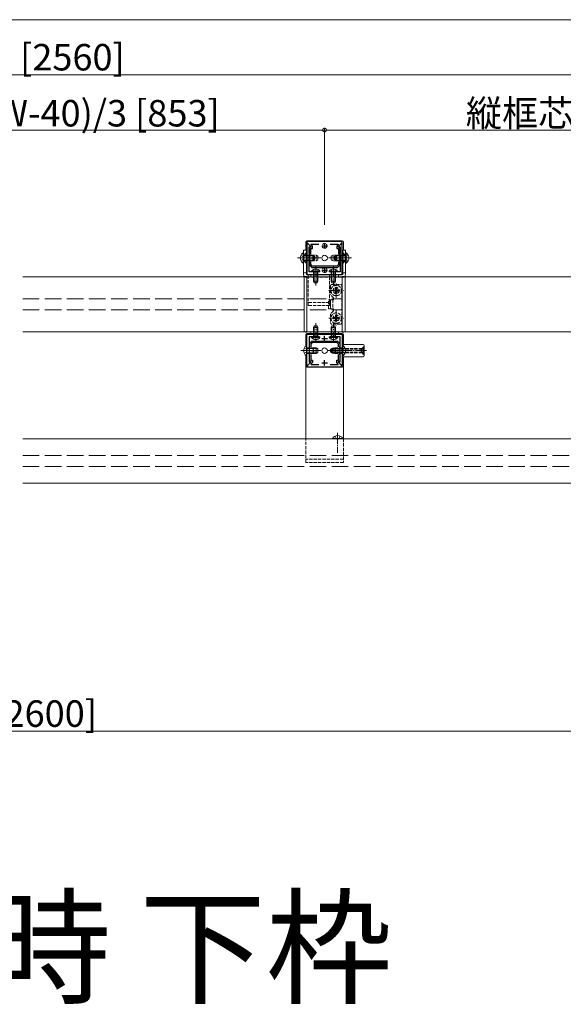
# Model space of a CAD drawing. Extents: x 0 to 5544, y 0 to 8980.
# Drawn here: x 3758 to 4250, y 1304 to 2197 of the extents above; entities that cross this region are included whole.
import ezdxf

# ---------------------------------------------------------------- set-up
doc = ezdxf.new("R2010")
doc.units = 0
doc.linetypes.add('YCENTER_1', pattern=[13, 10, -1, 1, -1])
doc.linetypes.add('YHIDDEN_1', pattern=[4, 3, -1])
doc.layers.add('USER1', color=3, linetype='CONTINUOUS')
for name, color, linetype, lineweight in [('YKK_11', 7, 'CONTINUOUS', 30), ('YKK_12', 2, 'CONTINUOUS', 13), ('YKK_13', 4, 'CONTINUOUS', 13), ('YKK_D', 6, 'CONTINUOUS', 13)]:
    doc.layers.add(name, color=color, linetype=linetype, lineweight=lineweight)
doc.styles.get("Standard").update_dxf_attribs({"font": 'txt.shx', "bigfont": 'extfont.shx'})

msp = doc.modelspace()

# ---------------------------------------------------------------- linework, layer by layer
at = {"layer": 'YKK_11', "color": 0, "linetype": 'ByBlock', "lineweight": -2, "ltscale": 0.5}
for p, q in [((4050.02, 1995.92), (4018.02, 1995.92)), ((4018.02, 1995.92), (4018.02, 1994.92)), ((4018.02, 1994.92), (4021.83, 1991.11)), ((4018.39, 1994.47), (4018.02, 1994.32)), ((4018.02, 1994.32), (4018.02, 1965.92)), ((4021.56, 1991.31), (4018.39, 1994.47)), ((4020.02, 1984.84), (4020.02, 1990.92)), ((4020.02, 1990.92), (4021.39, 1990.92)), ((4021.67, 1990.72), (4020.32, 1990.72)), ((4020.32, 1990.72), (4020.32, 1981.38)), ((4021.39, 1990.92), (4021.56, 1991.31)), ((4021.6, 1993.03), (4021.76, 1993.42)), ((4023.02, 1991.62), (4021.6, 1993.03)), ((4021.83, 1991.11), (4021.67, 1990.72)), ((4021.76, 1993.42), (4028.89, 1993.42)), ((4023.02, 1989.52), (4023.02, 1991.62)), ((4039.14, 1993.42), (4046.27, 1993.42)), ((4046.43, 1993.03), (4045.02, 1991.62)), ((4045.02, 1991.62), (4045.02, 1989.52)), ((4046.21, 1991.11), (4050.02, 1994.92)), ((4046.37, 1990.72), (4046.21, 1991.11)), ((4046.27, 1993.42), (4046.43, 1993.03)), ((4047.72, 1990.72), (4046.37, 1990.72)), ((4049.65, 1994.47), (4046.48, 1991.31)), ((4046.48, 1991.31), (4046.64, 1990.92)), ((4046.64, 1990.92), (4048.02, 1990.92)), ((4047.72, 1981.38), (4047.72, 1990.72)), ((4048.02, 1990.92), (4048.02, 1984.84)), ((4050.02, 1994.32), (4049.65, 1994.47)), ((4050.02, 1994.92), (4050.02, 1995.92)), ((4050.02, 1965.92), (4050.02, 1994.32)), ((4020.44, 1984.42), (4020.02, 1984.84)), ((4020.02, 1983.99), (4020.44, 1984.42)), ((4020.02, 1977.84), (4020.02, 1983.99)), ((4020.32, 1981.38), (4020.44, 1981.19)), ((4021.52, 1984.38), (4021.52, 1989.52)), ((4021.52, 1989.52), (4023.02, 1989.52)), ((4045.02, 1989.52), (4046.52, 1989.52)), ((4046.52, 1989.52), (4046.52, 1984.38)), ((4048.02, 1984.84), (4047.59, 1984.42)), ((4047.59, 1984.42), (4048.02, 1983.99)), ((4047.6, 1981.19), (4047.72, 1981.38)), ((4048.02, 1983.99), (4048.02, 1977.84)), ((4020.44, 1977.42), (4020.02, 1977.84)), ((4020.02, 1976.99), (4020.44, 1977.42)), ((4020.02, 1968.42), (4020.02, 1976.99)), ((4020.44, 1980.64), (4020.32, 1980.46)), ((4020.32, 1980.46), (4020.32, 1974.42)), ((4020.32, 1974.42), (4022.32, 1972.42)), ((4020.44, 1981.19), (4020.44, 1980.64)), ((4021.52, 1974.92), (4021.52, 1977.46)), ((4022.82, 1973.62), (4021.52, 1974.92)), ((4022.32, 1972.42), (4045.72, 1972.42)), ((4045.22, 1973.62), (4022.82, 1973.62)), ((4046.52, 1974.92), (4045.22, 1973.62)), ((4045.72, 1972.42), (4047.72, 1974.42)), ((4046.52, 1977.46), (4046.52, 1974.92)), ((4046.52, 1977.46), (4046.52, 1974.92)), ((4048.02, 1977.84), (4047.59, 1977.42)), ((4047.59, 1977.42), (4048.02, 1976.99)), ((4047.6, 1980.64), (4047.6, 1981.19)), ((4047.72, 1980.46), (4047.6, 1980.64)), ((4047.72, 1974.42), (4047.72, 1980.46)), ((4048.02, 1976.99), (4048.02, 1968.42)), ((4018.02, 1965.92), (4050.02, 1965.92)), ((4025.56, 1968.42), (4020.02, 1968.42)), ((4025.74, 1968.3), (4025.56, 1968.42)), ((4026.29, 1968.3), (4025.74, 1968.3)), ((4026.48, 1968.42), (4026.29, 1968.3)), ((4028.89, 1968.42), (4026.48, 1968.42)), ((4041.56, 1968.42), (4039.14, 1968.42)), ((4041.74, 1968.3), (4041.56, 1968.42)), ((4042.29, 1968.3), (4041.74, 1968.3)), ((4042.48, 1968.42), (4042.29, 1968.3)), ((4048.02, 1968.42), (4042.48, 1968.42)), ((4018.02, 1883.52), (4018.02, 1911.92)), ((4018.02, 1911.92), (4050.02, 1911.92)), ((4050.02, 1911.92), (4050.02, 1883.52)), ((4025.56, 1909.42), (4020.02, 1909.42)), ((4020.02, 1909.42), (4020.02, 1900.84)), ((4020.32, 1903.42), (4022.32, 1905.42)), ((4020.32, 1897.38), (4020.32, 1903.42)), ((4022.82, 1904.22), (4021.52, 1902.92)), ((4021.52, 1902.92), (4021.52, 1900.38)), ((4022.32, 1905.42), (4045.72, 1905.42)), ((4045.22, 1904.22), (4022.82, 1904.22)), ((4025.74, 1909.54), (4025.56, 1909.42)), ((4026.29, 1909.54), (4025.74, 1909.54)), ((4026.48, 1909.42), (4026.29, 1909.54)), ((4028.89, 1909.42), (4026.48, 1909.42)), ((4041.56, 1909.42), (4039.14, 1909.42)), ((4041.74, 1909.54), (4041.56, 1909.42)), ((4042.29, 1909.54), (4041.74, 1909.54)), ((4042.48, 1909.42), (4042.29, 1909.54)), ((4048.02, 1909.42), (4042.48, 1909.42)), ((4046.52, 1902.92), (4045.22, 1904.22)), ((4045.72, 1905.42), (4047.72, 1903.42)), ((4046.52, 1900.38), (4046.52, 1902.92)), ((4046.52, 1900.38), (4046.52, 1902.92)), ((4047.72, 1903.42), (4047.72, 1897.38)), ((4048.02, 1900.84), (4048.02, 1909.42)), ((4020.02, 1900.84), (4020.44, 1900.42)), ((4020.44, 1900.42), (4020.02, 1899.99)), ((4020.02, 1899.99), (4020.02, 1893.84)), ((4020.02, 1893.84), (4020.44, 1893.42)), ((4020.44, 1893.42), (4020.02, 1892.99)), ((4020.02, 1892.99), (4020.02, 1886.92)), ((4020.44, 1897.19), (4020.32, 1897.38)), ((4020.32, 1896.46), (4020.44, 1896.64)), ((4020.32, 1887.12), (4020.32, 1896.46)), ((4020.44, 1896.64), (4020.44, 1897.19)), ((4021.52, 1893.46), (4021.52, 1888.32)), ((4046.52, 1888.32), (4046.52, 1893.46)), ((4047.59, 1900.42), (4048.02, 1900.84)), ((4048.02, 1899.99), (4047.59, 1900.42)), ((4047.59, 1893.42), (4048.02, 1893.84)), ((4048.02, 1892.99), (4047.59, 1893.42)), ((4047.72, 1897.38), (4047.6, 1897.19)), ((4047.6, 1897.19), (4047.6, 1896.64)), ((4047.6, 1896.64), (4047.72, 1896.46)), ((4047.72, 1896.46), (4047.72, 1887.12)), ((4048.02, 1893.84), (4048.02, 1899.99)), ((4048.02, 1886.92), (4048.02, 1892.99)), ((4018.02, 1882.92), (4021.83, 1886.73)), ((4018.39, 1883.36), (4018.02, 1883.52)), ((4021.56, 1886.53), (4018.39, 1883.36)), ((4020.02, 1886.92), (4021.39, 1886.92)), ((4021.67, 1887.12), (4020.32, 1887.12)), ((4021.39, 1886.92), (4021.56, 1886.53)), ((4021.52, 1888.32), (4023.02, 1888.32)), ((4023.02, 1886.22), (4021.6, 1884.81)), ((4021.6, 1884.81), (4021.76, 1884.42)), ((4021.83, 1886.73), (4021.67, 1887.12)), ((4021.76, 1884.42), (4028.89, 1884.42)), ((4023.02, 1888.32), (4023.02, 1886.22)), ((4039.14, 1884.42), (4046.27, 1884.42)), ((4045.02, 1886.22), (4045.02, 1888.32)), ((4045.02, 1888.32), (4046.52, 1888.32)), ((4046.43, 1884.81), (4045.02, 1886.22)), ((4046.37, 1887.12), (4046.21, 1886.73)), ((4046.21, 1886.73), (4050.02, 1882.92)), ((4046.27, 1884.42), (4046.43, 1884.81)), ((4047.72, 1887.12), (4046.37, 1887.12)), ((4046.48, 1886.53), (4046.64, 1886.92)), ((4049.65, 1883.36), (4046.48, 1886.53)), ((4046.64, 1886.92), (4048.02, 1886.92)), ((4050.02, 1883.52), (4049.65, 1883.36)), ((4018.02, 1881.92), (4018.02, 1882.92)), ((4050.02, 1881.92), (4018.02, 1881.92)), ((4050.02, 1882.92), (4050.02, 1881.92))]:
    msp.add_line(p, q, dxfattribs=at)
at = {"layer": 'YKK_11', "color": 2, "ltscale": 0.5}
for p, q in [((4031.52, 1991.92), (4036.52, 1991.92)), ((4034.02, 1994.42), (4034.02, 1989.42)), ((4024.02, 1983.42), (4024.02, 1978.42)), ((4044.02, 1983.42), (4044.02, 1978.42)), ((4021.52, 1980.92), (4026.52, 1980.92)), ((4034.02, 1972.42), (4034.02, 1967.42)), ((4041.52, 1980.92), (4046.52, 1980.92)), ((4031.52, 1969.92), (4036.52, 1969.92)), ((4034.02, 1905.42), (4034.02, 1910.42)), ((4031.52, 1907.92), (4036.52, 1907.92)), ((4021.52, 1896.92), (4026.52, 1896.92)), ((4024.02, 1894.42), (4024.02, 1899.42)), ((4041.52, 1896.92), (4046.52, 1896.92)), ((4044.02, 1894.42), (4044.02, 1899.42)), ((4031.52, 1885.92), (4036.52, 1885.92)), ((4034.02, 1883.42), (4034.02, 1888.42))]:
    msp.add_line(p, q, dxfattribs=at)
at = {"layer": 'YKK_12'}
for p, q in [((3760.52, 1963.92), (4050.02, 1963.92)), ((4018.02, 1913.92), (4018.02, 1963.92)), ((4018.02, 1963.92), (4307.52, 1963.92)), ((4050.02, 1963.92), (4050.02, 1913.92)), ((4050.02, 1913.92), (3760.52, 1913.92)), ((4307.52, 1913.92), (4018.02, 1913.92))]:
    msp.add_line(p, q, dxfattribs=at)
at = {"layer": 'YKK_12', "linetype": 'YHIDDEN_1', "ltscale": 5}
for p, q in [((3760.52, 1943.92), (4050.02, 1943.92)), ((3760.52, 1933.92), (4050.02, 1933.92)), ((3760.52, 1801.92), (4307.52, 1801.92)), ((3760.52, 1791.92), (4307.52, 1791.92))]:
    msp.add_line(p, q, dxfattribs=at)
at = {"layer": 'YKK_12', "ltscale": 5}
for p, q in [((3760.52, 1816.92), (4307.52, 1816.92)), ((4307.52, 1776.92), (3760.52, 1776.92))]:
    msp.add_line(p, q, dxfattribs=at)
at = {"layer": 'YKK_13'}
for p, q in [((4017.02, 1987.92), (4017.02, 1995.42)), ((4050.02, 1996.42), (4018.02, 1996.42)), ((4051.02, 1995.42), (4051.02, 1987.92)), ((4014.51, 1985.67), (4015.02, 1985.67)), ((4014.51, 1985.67), (4014.51, 1976.17)), ((4015.02, 1987.92), (4015.02, 1965.92)), ((4017.52, 1987.92), (4015.02, 1987.92)), ((4015.02, 1985.67), (4015.02, 1976.17)), ((4015.02, 1983.42), (4023.32, 1983.42)), ((4015.02, 1982.76), (4024.71, 1982.76)), ((4017.52, 1987.92), (4017.52, 1965.92)), ((4023.32, 1983.42), (4023.32, 1978.42)), ((4025.02, 1982.62), (4023.32, 1983.42)), ((4025.02, 1982.62), (4025.02, 1979.22)), ((4043.02, 1982.62), (4044.72, 1983.42)), ((4043.02, 1982.62), (4043.02, 1979.22)), ((4053.02, 1982.76), (4043.33, 1982.76)), ((4053.02, 1983.42), (4044.72, 1983.42)), ((4044.72, 1983.42), (4044.72, 1978.42)), ((4050.52, 1987.92), (4050.52, 1965.92)), ((4053.02, 1987.92), (4050.52, 1987.92)), ((4053.02, 1987.92), (4053.02, 1965.92)), ((4053.53, 1985.67), (4053.02, 1985.67)), ((4053.02, 1985.67), (4053.02, 1976.17)), ((4053.53, 1985.67), (4053.53, 1976.17)), ((4014.51, 1976.17), (4015.02, 1976.17)), ((4015.02, 1979.07), (4024.71, 1979.07)), ((4015.02, 1978.42), (4023.32, 1978.42)), ((4025.02, 1979.22), (4023.32, 1978.42)), ((4043.02, 1979.22), (4044.72, 1978.42)), ((4053.02, 1979.07), (4043.33, 1979.07)), ((4053.02, 1978.42), (4044.72, 1978.42)), ((4053.53, 1976.17), (4053.02, 1976.17)), ((4017.52, 1967.42), (4015.02, 1967.42)), ((4018.02, 1964.22), (4016.46, 1964.12)), ((4050.52, 1965.92), (4017.52, 1965.92)), ((4018.02, 1963.5), (4018.02, 1964.22)), ((4018.02, 1915.05), (4018.02, 1963.5)), ((4019.02, 1963.92), (4019.02, 1965.92)), ((4046.52, 1965.92), (4021.52, 1965.92)), ((4021.52, 1965.92), (4021.52, 1963.92)), ((4021.52, 1963.92), (4046.52, 1963.92)), ((4022.27, 1968.93), (4022.27, 1968.42)), ((4022.27, 1968.93), (4029.77, 1968.93)), ((4022.27, 1968.42), (4029.77, 1968.42)), ((4024.02, 1968.42), (4024.02, 1959.82)), ((4024.67, 1968.42), (4024.67, 1958.51)), ((4027.36, 1968.42), (4027.36, 1958.51)), ((4028.02, 1968.42), (4028.02, 1959.82)), ((4029.77, 1968.93), (4029.77, 1968.42)), ((4038.27, 1968.93), (4038.27, 1968.42)), ((4038.27, 1968.93), (4045.77, 1968.93)), ((4038.27, 1968.42), (4045.77, 1968.42)), ((4038.52, 1963.92), (4038.52, 1965.92)), ((4040.02, 1968.42), (4040.02, 1959.82)), ((4040.67, 1968.42), (4040.67, 1958.51)), ((4043.36, 1968.42), (4043.36, 1958.51)), ((4044.02, 1968.42), (4044.02, 1959.82)), ((4045.77, 1968.93), (4045.77, 1968.42)), ((4046.52, 1963.92), (4046.52, 1965.92)), ((4050.02, 1964.22), (4051.58, 1964.12)), ((4050.02, 1963.5), (4050.02, 1964.22)), ((4050.02, 1915.05), (4050.02, 1963.5)), ((4053.02, 1967.42), (4050.52, 1967.42)), ((4015.52, 1963.13), (4015.52, 1915.04)), ((4024.02, 1959.82), (4028.02, 1959.82)), ((4024.72, 1958.42), (4024.02, 1959.82)), ((4024.72, 1958.42), (4027.32, 1958.42)), ((4027.32, 1958.42), (4028.02, 1959.82)), ((4040.02, 1959.82), (4044.02, 1959.82)), ((4040.72, 1958.42), (4040.02, 1959.82)), ((4040.72, 1958.42), (4043.32, 1958.42)), ((4043.32, 1958.42), (4044.02, 1959.82)), ((4052.52, 1963.13), (4052.52, 1915.04)), ((4024.72, 1919.42), (4024.02, 1918.02)), ((4024.67, 1909.42), (4024.67, 1919.33)), ((4024.72, 1919.42), (4027.32, 1919.42)), ((4027.32, 1919.42), (4028.02, 1918.02)), ((4027.36, 1909.42), (4027.36, 1919.33)), ((4040.72, 1919.42), (4040.02, 1918.02)), ((4040.67, 1909.42), (4040.67, 1919.33)), ((4040.72, 1919.42), (4043.32, 1919.42)), ((4043.32, 1919.42), (4044.02, 1918.02)), ((4043.36, 1909.42), (4043.36, 1919.33)), ((4015.52, 1915.04), (4015.52, 1914.71)), ((4016.46, 1913.71), (4018.02, 1913.62)), ((4017.02, 1901.29), (4017.02, 1911.42)), ((4018.02, 1913.62), (4018.02, 1915.05)), ((4018.02, 1912.42), (4050.02, 1912.42)), ((4046.52, 1913.92), (4021.52, 1913.92)), ((4021.52, 1913.92), (4021.52, 1911.92)), ((4021.52, 1911.92), (4046.52, 1911.92)), ((4024.02, 1909.42), (4024.02, 1918.02)), ((4024.02, 1918.02), (4028.02, 1918.02)), ((4028.02, 1909.42), (4028.02, 1918.02)), ((4040.02, 1909.42), (4040.02, 1918.02)), ((4040.02, 1918.02), (4044.02, 1918.02)), ((4044.02, 1909.42), (4044.02, 1918.02)), ((4046.52, 1911.92), (4046.52, 1913.92)), ((4050.02, 1913.62), (4050.02, 1915.05)), ((4051.58, 1913.71), (4050.02, 1913.62)), ((4051.02, 1911.42), (4051.02, 1902.42)), ((4052.52, 1915.04), (4052.52, 1914.71)), ((4017.51, 1901.67), (4018.02, 1901.67)), ((4017.51, 1901.67), (4017.51, 1892.17)), ((4018.02, 1901.67), (4018.02, 1892.17)), ((4022.27, 1908.91), (4022.27, 1909.42)), ((4022.27, 1909.42), (4029.77, 1909.42)), ((4022.27, 1908.91), (4029.77, 1908.91)), ((4029.77, 1908.91), (4029.77, 1909.42)), ((4038.27, 1908.91), (4038.27, 1909.42)), ((4038.27, 1909.42), (4045.77, 1909.42)), ((4038.27, 1908.91), (4045.77, 1908.91)), ((4045.77, 1908.91), (4045.77, 1909.42)), ((4069.02, 1902.42), (4050.02, 1902.42)), ((4050.02, 1902.42), (4050.02, 1891.42)), ((4070.02, 1892.42), (4070.02, 1901.42)), ((4017.02, 1816.92), (4017.02, 1892.55)), ((4017.51, 1892.17), (4018.02, 1892.17)), ((4018.02, 1899.42), (4026.32, 1899.42)), ((4018.02, 1898.76), (4027.71, 1898.76)), ((4018.02, 1895.07), (4027.71, 1895.07)), ((4018.02, 1894.42), (4026.32, 1894.42)), ((4026.32, 1899.42), (4026.32, 1894.42)), ((4028.02, 1898.62), (4026.32, 1899.42)), ((4028.02, 1895.22), (4026.32, 1894.42)), ((4028.02, 1898.62), (4028.02, 1895.22)), ((4050.02, 1891.42), (4069.02, 1891.42)), ((4051.02, 1891.42), (4051.02, 1816.92)), ((4041.07, 1817.43), (4041.07, 1816.92)), ((4041.07, 1817.43), (4050.57, 1817.43)), ((4041.07, 1816.92), (4050.57, 1816.92)), ((4050.57, 1817.43), (4050.57, 1816.92))]:
    msp.add_line(p, q, dxfattribs=at)
at = {"layer": 'YKK_13', "linetype": 'YHIDDEN_1'}
for p, q in [((4012.52, 1983.27), (4014.99, 1982.06)), ((4014.99, 1982.06), (4015.6, 1980.92)), ((4015.02, 1983.67), (4017.52, 1983.67)), ((4015.52, 1983.27), (4017.99, 1982.06)), ((4017.51, 1985.67), (4018.02, 1985.67)), ((4017.51, 1985.67), (4017.51, 1976.17)), ((4017.99, 1982.06), (4018.6, 1980.92)), ((4018.02, 1985.67), (4018.02, 1976.17)), ((4018.02, 1983.42), (4026.32, 1983.42)), ((4018.02, 1982.76), (4027.71, 1982.76)), ((4026.32, 1983.42), (4026.32, 1978.42)), ((4028.02, 1982.62), (4026.32, 1983.42)), ((4028.02, 1982.62), (4028.02, 1979.22)), ((4040.02, 1982.62), (4041.72, 1983.42)), ((4040.02, 1982.62), (4040.02, 1979.22)), ((4050.02, 1982.76), (4040.33, 1982.76)), ((4050.02, 1983.42), (4041.72, 1983.42)), ((4041.72, 1983.42), (4041.72, 1978.42)), ((4050.05, 1982.06), (4049.44, 1980.92)), ((4050.53, 1985.67), (4050.02, 1985.67)), ((4050.02, 1985.67), (4050.02, 1976.17)), ((4052.52, 1983.27), (4050.05, 1982.06)), ((4050.52, 1983.67), (4053.02, 1983.67)), ((4050.53, 1985.67), (4050.53, 1976.17)), ((4053.05, 1982.06), (4052.44, 1980.92)), ((4055.52, 1983.27), (4053.05, 1982.06)), ((4012.52, 1978.57), (4014.99, 1979.77)), ((4014.99, 1979.77), (4015.6, 1980.92)), ((4015.02, 1978.17), (4017.52, 1978.17)), ((4015.52, 1978.57), (4017.99, 1979.77)), ((4017.51, 1976.17), (4018.02, 1976.17)), ((4017.99, 1979.77), (4018.6, 1980.92)), ((4018.02, 1979.07), (4027.71, 1979.07)), ((4018.02, 1978.42), (4026.32, 1978.42)), ((4028.02, 1979.22), (4026.32, 1978.42)), ((4040.02, 1979.22), (4041.72, 1978.42)), ((4050.02, 1979.07), (4040.33, 1979.07)), ((4050.02, 1978.42), (4041.72, 1978.42)), ((4050.05, 1979.77), (4049.44, 1980.92)), ((4050.53, 1976.17), (4050.02, 1976.17)), ((4052.52, 1978.57), (4050.05, 1979.77)), ((4050.52, 1978.17), (4053.02, 1978.17)), ((4053.05, 1979.77), (4052.44, 1980.92)), ((4055.52, 1978.57), (4053.05, 1979.77)), ((4019.02, 1937.92), (4019.02, 1963.92)), ((4023.97, 1970.43), (4024.87, 1968.57)), ((4024.87, 1968.57), (4026.02, 1967.96)), ((4027.16, 1968.57), (4026.02, 1967.96)), ((4028.07, 1970.43), (4027.16, 1968.57)), ((4038.52, 1963.92), (4038.52, 1937.92)), ((4039.97, 1970.43), (4040.87, 1968.57)), ((4040.87, 1968.57), (4042.02, 1967.96)), ((4043.16, 1968.57), (4042.02, 1967.96)), ((4044.07, 1970.43), (4043.16, 1968.57)), ((4019.02, 1963.42), (4017.52, 1963.42)), ((4049.02, 1963.42), (4019.02, 1963.42)), ((4039.52, 1955.92), (4039.52, 1947.42)), ((4040.52, 1956.92), (4048.52, 1956.92)), ((4050.52, 1963.42), (4049.02, 1963.42)), ((4049.52, 1955.92), (4049.52, 1921.92)), ((4042.02, 1944.92), (4039.52, 1947.42)), ((4043.11, 1951.89), (4042.17, 1951.89)), ((4042.17, 1951.89), (4042.17, 1950.95)), ((4042.17, 1950.95), (4043.11, 1950.95)), ((4044.99, 1953.77), (4044.05, 1953.77)), ((4044.05, 1953.77), (4044.05, 1952.83)), ((4044.05, 1950.01), (4044.05, 1949.07)), ((4044.05, 1949.07), (4044.99, 1949.07)), ((4044.99, 1952.83), (4044.99, 1953.77)), ((4044.99, 1949.07), (4044.99, 1950.01)), ((4046.87, 1951.89), (4045.93, 1951.89)), ((4045.93, 1950.95), (4046.87, 1950.95)), ((4046.87, 1950.95), (4046.87, 1951.89)), ((4038.52, 1940.42), (4019.02, 1940.42)), ((4038.52, 1937.92), (4019.02, 1937.92)), ((4037.52, 1934.92), (4037.52, 1942.92)), ((4037.52, 1942.92), (4039.52, 1942.92)), ((4039.52, 1934.92), (4039.52, 1942.92)), ((4042.02, 1942.92), (4039.52, 1942.92)), ((4039.52, 1942.92), (4039.52, 1934.92)), ((4041.52, 1942.92), (4041.52, 1934.92)), ((4042.02, 1942.92), (4042.02, 1944.92)), ((4039.52, 1934.92), (4037.52, 1934.92)), ((4042.02, 1934.92), (4039.52, 1934.92)), ((4042.02, 1932.92), (4039.52, 1930.42)), ((4039.52, 1930.42), (4039.52, 1921.92)), ((4042.02, 1934.92), (4042.02, 1932.92)), ((4044.05, 1927.83), (4044.05, 1928.77)), ((4044.05, 1928.77), (4044.99, 1928.77)), ((4044.99, 1928.77), (4044.99, 1927.83)), ((4048.52, 1920.92), (4040.52, 1920.92)), ((4042.17, 1925.95), (4042.17, 1926.89)), ((4042.17, 1926.89), (4043.11, 1926.89)), ((4043.11, 1925.95), (4042.17, 1925.95)), ((4044.05, 1924.07), (4044.05, 1925.01)), ((4044.99, 1924.07), (4044.05, 1924.07)), ((4044.99, 1925.01), (4044.99, 1924.07)), ((4045.93, 1926.89), (4046.87, 1926.89)), ((4046.87, 1925.95), (4045.93, 1925.95)), ((4046.87, 1926.89), (4046.87, 1925.95)), ((4023.97, 1907.41), (4024.87, 1909.27)), ((4024.87, 1909.27), (4026.02, 1909.87)), ((4027.16, 1909.27), (4026.02, 1909.87)), ((4028.07, 1907.41), (4027.16, 1909.27)), ((4039.97, 1907.41), (4040.87, 1909.27)), ((4040.87, 1909.27), (4042.02, 1909.87)), ((4043.16, 1909.27), (4042.02, 1909.87)), ((4044.07, 1907.41), (4043.16, 1909.27)), ((4050.53, 1901.67), (4050.02, 1901.67)), ((4050.02, 1901.67), (4050.02, 1892.17)), ((4050.53, 1901.67), (4050.53, 1892.17)), ((4015.52, 1899.27), (4017.99, 1898.06)), ((4015.52, 1894.57), (4017.99, 1895.77)), ((4017.99, 1898.06), (4018.6, 1896.92)), ((4017.99, 1895.77), (4018.6, 1896.92)), ((4039.42, 1898.22), (4040.82, 1898.92)), ((4039.42, 1895.62), (4039.42, 1898.22)), ((4039.42, 1895.62), (4040.82, 1894.92)), ((4067.92, 1898.26), (4039.51, 1898.26)), ((4067.92, 1895.57), (4039.51, 1895.57)), ((4040.02, 1898.62), (4041.72, 1899.42)), ((4040.02, 1898.62), (4040.02, 1895.22)), ((4040.02, 1895.22), (4041.72, 1894.42)), ((4050.02, 1898.76), (4040.33, 1898.76)), ((4050.02, 1895.07), (4040.33, 1895.07)), ((4040.82, 1894.92), (4040.82, 1898.92)), ((4067.92, 1898.92), (4040.82, 1898.92)), ((4067.92, 1894.92), (4040.82, 1894.92)), ((4050.02, 1899.42), (4041.72, 1899.42)), ((4041.72, 1899.42), (4041.72, 1894.42)), ((4050.02, 1894.42), (4041.72, 1894.42)), ((4050.05, 1898.06), (4049.44, 1896.92)), ((4050.05, 1895.77), (4049.44, 1896.92)), ((4050.53, 1892.17), (4050.02, 1892.17)), ((4052.52, 1899.27), (4050.05, 1898.06)), ((4052.52, 1894.57), (4050.05, 1895.77)), ((4067.56, 1898.06), (4066.95, 1896.92)), ((4067.56, 1895.77), (4066.95, 1896.92)), ((4069.42, 1898.97), (4067.56, 1898.06)), ((4069.42, 1894.87), (4067.56, 1895.77)), ((4069.42, 1900.42), (4067.92, 1898.92)), ((4067.92, 1898.92), (4067.92, 1894.92)), ((4069.42, 1893.42), (4067.92, 1894.92)), ((4069.42, 1893.42), (4069.42, 1900.42)), ((4017.02, 1795.42), (4017.02, 1816.92)), ((4043.47, 1819.42), (4044.67, 1816.95)), ((4044.67, 1816.95), (4045.82, 1816.34)), ((4046.96, 1816.95), (4045.82, 1816.34)), ((4048.17, 1819.42), (4046.96, 1816.95)), ((4051.02, 1816.92), (4051.02, 1795.42)), ((4051.02, 1798.42), (4017.02, 1798.42)), ((4051.02, 1795.42), (4017.02, 1795.42))]:
    msp.add_line(p, q, dxfattribs=at)
at = {"layer": 'YKK_13', "linetype": 'YCENTER_1'}
for p, q in [((4009.52, 1980.92), (4027.52, 1980.92)), ((4012.52, 1980.92), (4030.52, 1980.92)), ((4026.02, 1973.42), (4026.02, 1955.92)), ((4055.52, 1980.92), (4037.52, 1980.92)), ((4058.52, 1980.92), (4040.52, 1980.92)), ((4042.02, 1973.42), (4042.02, 1955.92)), ((4044.52, 1944.67), (4044.52, 1958.17)), ((4037.77, 1951.42), (4051.27, 1951.42)), ((4044.52, 1933.17), (4044.52, 1919.67)), ((4026.02, 1904.42), (4026.02, 1921.92)), ((4037.77, 1926.42), (4051.27, 1926.42)), ((4042.02, 1904.42), (4042.02, 1921.92)), ((4012.52, 1896.92), (4030.52, 1896.92)), ((4071.92, 1896.92), (4036.92, 1896.92)), ((4055.52, 1896.92), (4037.52, 1896.92)), ((4045.82, 1822.42), (4045.82, 1804.42))]:
    msp.add_line(p, q, dxfattribs=at)
at = {"layer": 'YKK_13', "linetype": 'YHIDDEN_1'}
for centre, radius in [((4034.02, 1991.92), 2.15), ((4034.02, 1969.92), 2.15), ((4044.52, 1951.42), 4.75), ((4044.52, 1951.42), 2.75), ((4044.52, 1926.42), 4.75), ((4044.52, 1926.42), 2.75)]:
    msp.add_circle(centre, radius, dxfattribs=at)
at = {"layer": 'YKK_13'}
for centre in [(4034.02, 1980.92), (4034.02, 1896.92)]:
    msp.add_circle(centre, 2.5, dxfattribs=at)
for centre, radius, start, end in [((4018.02, 1995.42), 1, 90, 180), ((4050.02, 1995.42), 1, 0, 90), ((4017.79, 1980.92), 5.77, 124.65097, 235.34903), ((4050.24, 1980.92), 5.77, 304.65097, 55.34903), ((4017.52, 1965.92), 2.5, 180, 233.1301), ((4016.52, 1963.13), 1, 93.5, 180), ((4026.02, 1966.39), 4.53, 34.06671, 145.93329), ((4042.02, 1966.39), 4.53, 34.06671, 145.93329), ((4051.52, 1963.13), 1, 0, 86.5), ((4050.52, 1965.92), 2.5, 306.8699, 0), ((4016.52, 1914.71), 1, 180, 266.5), ((4018.02, 1911.42), 1, 90, 180), ((4050.02, 1911.42), 1, 0, 90), ((4051.52, 1914.71), 1, 273.5, 0), ((4020.79, 1896.92), 5.77, 124.65097, 235.34903), ((4026.02, 1911.45), 4.53, 214.06671, 325.93329), ((4042.02, 1911.45), 4.53, 214.06671, 325.93329), ((4069.02, 1901.42), 1, 0, 90), ((4069.02, 1892.42), 1, 270, 0), ((4045.82, 1814.14), 5.77, 34.65097, 145.34903)]:
    msp.add_arc(centre, radius, start, end, dxfattribs=at)
at = {"layer": 'YKK_13', "linetype": 'YHIDDEN_1'}
for centre, radius, start, end in [((4020.79, 1980.92), 5.77, 124.65097, 235.34903), ((4047.24, 1980.92), 5.77, 304.65097, 55.34903), ((4017.52, 1965.92), 2.5, 233.1301, 270), ((4050.52, 1965.92), 2.5, 270, 306.8699), ((4040.52, 1955.92), 1, 90, 180), ((4048.52, 1955.92), 1, 0, 90), ((4043.11, 1952.83), 0.94, 270, 0), ((4043.11, 1950.01), 0.94, 0, 90), ((4045.93, 1952.83), 0.94, 180, 270), ((4045.93, 1950.01), 0.94, 90, 180), ((4043.11, 1927.83), 0.94, 270, 0), ((4045.93, 1927.83), 0.94, 180, 270), ((4040.52, 1921.92), 1, 180, 270), ((4043.11, 1925.01), 0.94, 0, 90), ((4045.93, 1925.01), 0.94, 90, 180), ((4048.52, 1921.92), 1, 270, 0), ((4047.24, 1896.92), 5.77, 304.65097, 55.34903)]:
    msp.add_arc(centre, radius, start, end, dxfattribs=at)
at = {"layer": 'YKK_D'}
for p, q in [((4648.42, 2196.92), (2260.62, 2196.92)), ((2928.02, 2146.92), (4587.02, 2146.92)), ((4034.02, 2010.92), (4034.02, 2097.92)), ((4034.02, 2010.92), (4034.02, 2097.92)), ((3481.02, 2096.92), (4034.02, 2096.92)), ((4034.02, 2096.92), (4587.02, 2096.92)), ((2935.02, 1551.92), (4579.02, 1551.92))]:
    msp.add_line(p, q, dxfattribs=at)
at = {"layer": 'YKK_D', "linetype": 'ByBlock', "const_width": 3.4}
for points in [[(4034.44, 2096.92, 1), (4033.59, 2096.92, 1)], [(4033.59, 2096.92, 1), (4034.44, 2096.92, 1)]]:
    msp.add_lwpolyline(points, format="xyb", close=True, dxfattribs=at)

# ---------------------------------------------------------------- texts
at = {"layer": 'USER1'}
msp.add_text('●収納時 下枠', height=84, dxfattribs=at).set_placement((3382.17, 1313.82))
at = {"layer": 'YKK_D'}
for s, p in [('W-40 [2560]', (3674.32, 2150.92)), ('縦框芯=(W-40)/3 [853]', (3609.04, 2100.12)), ('縦框芯=(W-40)/3 [853]', (4162.04, 2100.12)), ('W [2600]', (3696.86, 1555.92))]:
    msp.add_text(s, height=24, dxfattribs=at).set_placement(p)

doc.saveas('drawing.dxf')
